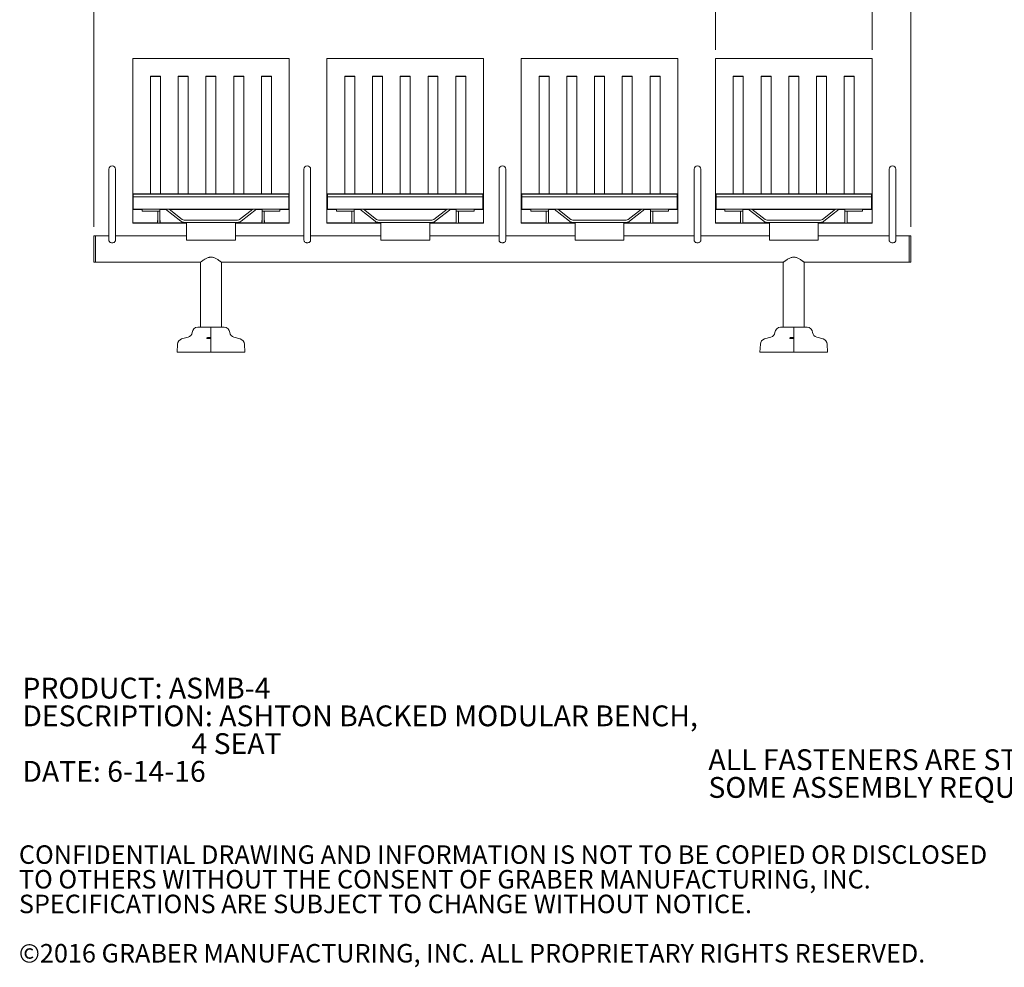
# Model space of a CAD drawing. Units: inches. Extents: x 0.1 to 8.5, y 0.3 to 10.8.
# Drawn here: x 0.1 to 4.5, y 0.3 to 4.6 of the extents above; entities that cross this region are included whole.
import ezdxf

# ---------------------------------------------------------------- set-up
doc = ezdxf.new("R2010")
doc.units = ezdxf.units.IN
doc.header["$MEASUREMENT"] = 0
doc.styles.add('SLDTEXTSTYLE0', font='TXT', dxfattribs={"width": 0.605})
doc.dimstyles.new('SLDDIMSTYLE0', dxfattribs={"dimtxt": 0.091003, "dimasz": 0.098425, "dimexe": 0, "dimexo": 0.0625, "dimgap": 0.022751, "dimtad": 0, "dimtih": 1, "dimtoh": 1, "dimlfac": 25, "dimrnd": 1e-09, "dimzin": 12, "dimdsep": 46, "dimlunit": 5, "dimtxsty": 'SLDTEXTSTYLE0', "dimsah": 1, "dimcen": 0.09, "dimadec": 0, "dimazin": 3, "dimtfac": 1, "dimtofl": 0, "dimtmove": 0, "dimatfit": 3, "dimfxl": 0, "dimfrac": 2, "dimtolj": 1, "dimtzin": 12, "dimarcsym": 0})
doc.dimstyles.new('SLDDIMSTYLE1', dxfattribs={"dimtxt": 0.091003, "dimasz": 0.098425, "dimexe": 0, "dimexo": 0.0625, "dimgap": 0.022751, "dimtad": 0, "dimtih": 1, "dimtoh": 1, "dimdec": 6, "dimlfac": 25, "dimrnd": 1e-09, "dimzin": 12, "dimdsep": 46, "dimlunit": 5, "dimtxsty": 'SLDTEXTSTYLE0', "dimsah": 1, "dimcen": 0.09, "dimadec": 0, "dimazin": 3, "dimtfac": 1, "dimtofl": 0, "dimtmove": 0, "dimatfit": 3, "dimfxl": 0, "dimfrac": 2, "dimtolj": 1, "dimtzin": 12, "dimarcsym": 0})

# ---------------------------------------------------------------- blocks, each defined once
blk = doc.blocks.new('SW_NOTE_0')
at = {"color": 0, "linetype": 'Continuous', "lineweight": 0, "char_height": 0.09375, "attachment_point": 1, "style": 'SLDTEXTSTYLE0'}
for s, insert in [('PRODUCT: ASMB-4', (0, 0.1209)), ('DESCRIPTION: ASHTON BACKED MODULAR BENCH,', (0, -0.0041)), ('4 SEAT', (0.7617, -0.1291)), ('DATE: 6-14-16', (0, -0.2541))]:
    blk.add_mtext(s, dxfattribs=dict(at, insert=insert))
blk = doc.blocks.new('SW_NOTE_1')
at = {"color": 0, "linetype": 'Continuous', "lineweight": 0, "char_height": 0.09375, "attachment_point": 1, "style": 'SLDTEXTSTYLE0'}
for s, insert in [('ALL FASTENERS ARE STAINLESS STEEL', (0, 0.1209)), ('SOME ASSEMBLY REQUIRED', (0, -0.0041))]:
    blk.add_mtext(s, dxfattribs=dict(at, insert=insert))
blk = doc.blocks.new('SW_NOTE_3')
at = {"color": 0, "linetype": 'Continuous', "lineweight": 0, "char_height": 0.083333, "attachment_point": 1, "style": 'SLDTEXTSTYLE0'}
for s, insert in [('CONFIDENTIAL DRAWING AND INFORMATION IS NOT TO BE COPIED OR DISCLOSED', (0, 0.1074)), ('TO OTHERS WITHOUT THE CONSENT OF GRABER MANUFACTURING, INC.', (0, -0.0037)), ('SPECIFICATIONS ARE SUBJECT TO CHANGE WITHOUT NOTICE.', (0, -0.1148)), ('©2016 GRABER MANUFACTURING, INC. ALL PROPRIETARY RIGHTS RESERVED.', (0, -0.337))]:
    blk.add_mtext(s, dxfattribs=dict(at, insert=insert))
blk = doc.blocks.new('_D')
at = {"color": 7, "linetype": 'Continuous', "lineweight": 0}
for p, q in [((0.4468, 3.6772), (0.4468, 5.0589)), ((4.1268, 3.6772), (4.1268, 5.0589)), ((0.4468, 5.0195), (4.1268, 5.0195))]:
    blk.add_line(p, q, dxfattribs=at)
for points in [[(0.4468, 5.0195), (0.5452, 5.0073), (0.5452, 5.0317)], [(4.1268, 5.0195), (4.0284, 5.0317), (4.0284, 5.0073)]]:
    blk.add_solid(points, dxfattribs=at)
at = {"color": 7, "linetype": 'Continuous', "lineweight": 0, "insert": (2.2116, 5.1404), "char_height": 0.09375, "attachment_point": 1, "style": 'SLDTEXTSTYLE0'}
blk.add_mtext('92"', dxfattribs=at)
blk = doc.blocks.new('_D_1')
at = {"color": 7, "linetype": 'Continuous', "lineweight": 0}
for p, q in [((3.2468, 4.4748), (3.2468, 4.7977)), ((3.9518, 4.4748), (3.9518, 4.7977)), ((3.9518, 4.7583), (3.2468, 4.7583))]:
    blk.add_line(p, q, dxfattribs=at)
for points in [[(3.2468, 4.7583), (3.3452, 4.7461), (3.3452, 4.7705)], [(3.9518, 4.7583), (3.8534, 4.7705), (3.8534, 4.7461)]]:
    blk.add_solid(points, dxfattribs=at)
at = {"color": 7, "linetype": 'Continuous', "lineweight": 0, "insert": (3.4387, 4.8792), "char_height": 0.09375, "attachment_point": 1, "style": 'SLDTEXTSTYLE0'}
blk.add_mtext('17 5/8"', dxfattribs=at)

msp = doc.modelspace()

# ---------------------------------------------------------------- linework, layer by layer
at = {"color": 7, "linetype": 'Continuous', "lineweight": 15}
for p, q in [((1.32680982, 4.43543439), (0.62180974, 4.43543439)), ((0.62180974, 4.43543439), (0.62180974, 3.69512311)), ((1.32680982, 3.69512311), (1.32680982, 4.43543439)), ((2.20180983, 4.43543439), (1.49680987, 4.43543439)), ((1.49680987, 4.43543439), (1.49680987, 3.69512311)), ((2.20180983, 3.69512311), (2.20180983, 4.43543439)), ((3.07680979, 4.43543439), (2.37180983, 4.43543439)), ((2.37180983, 4.43543439), (2.37180983, 3.69512311)), ((3.07680979, 3.69512311), (3.07680979, 4.43543439)), ((3.95180992, 4.43543439), (3.24680984, 4.43543439)), ((3.24680984, 4.43543439), (3.24680984, 3.69512311)), ((3.95180992, 3.69512311), (3.95180992, 4.43543439)), ((0.74680979, 4.35646781), (0.70180988, 4.35646781)), ((0.70180988, 4.35646781), (0.70180988, 3.8261451)), ((0.74680979, 4.35486571), (0.70180988, 4.35486571)), ((0.74680979, 3.8261451), (0.74680979, 4.35646781)), ((0.87180983, 4.35646781), (0.82680983, 4.35646781)), ((0.82680983, 4.35646781), (0.82680983, 3.8261451)), ((0.87180983, 4.35486571), (0.82680983, 4.35486571)), ((0.87180983, 3.8261451), (0.87180983, 4.35646781)), ((0.99680988, 4.35646781), (0.95180987, 4.35646781)), ((0.95180987, 4.35646781), (0.95180987, 3.8261451)), ((0.99680988, 4.35486571), (0.95180987, 4.35486571)), ((0.99680988, 3.8261451), (0.99680988, 4.35646781)), ((1.12180983, 4.35646781), (1.07680982, 4.35646781)), ((1.07680982, 4.35646781), (1.07680982, 3.8261451)), ((1.12180983, 4.35486571), (1.07680982, 4.35486571)), ((1.12180983, 3.8261451), (1.12180983, 4.35646781)), ((1.24680987, 4.35646781), (1.20180987, 4.35646781)), ((1.20180987, 4.35646781), (1.20180987, 3.8261451)), ((1.24680987, 4.35486571), (1.20180987, 4.35486571)), ((1.24680987, 3.8261451), (1.24680987, 4.35646781)), ((1.62180982, 4.35646781), (1.57680982, 4.35646781)), ((1.57680982, 4.35646781), (1.57680982, 3.8261451)), ((1.62180982, 4.35486571), (1.57680982, 4.35486571)), ((1.62180982, 3.8261451), (1.62180982, 4.35646781)), ((1.74680982, 4.35646781), (1.70180981, 4.35646781)), ((1.70180981, 4.35646781), (1.70180981, 3.8261451)), ((1.74680982, 4.35486571), (1.70180981, 4.35486571)), ((1.74680982, 3.8261451), (1.74680982, 4.35646781)), ((1.87180982, 4.35646781), (1.82680981, 4.35646781)), ((1.82680981, 4.35646781), (1.82680981, 3.8261451)), ((1.87180982, 4.35486571), (1.82680981, 4.35486571)), ((1.87180982, 3.8261451), (1.87180982, 4.35646781)), ((1.99680984, 4.35646781), (1.95180983, 4.35646781)), ((1.95180983, 4.35646781), (1.95180983, 3.8261451)), ((1.99680984, 4.35486571), (1.95180983, 4.35486571)), ((1.99680984, 3.8261451), (1.99680984, 4.35646781)), ((2.12180984, 4.35646781), (2.07680983, 4.35646781)), ((2.07680983, 4.35646781), (2.07680983, 3.8261451)), ((2.12180984, 4.35486571), (2.07680983, 4.35486571)), ((2.12180984, 3.8261451), (2.12180984, 4.35646781)), ((2.49680983, 4.35646781), (2.45180983, 4.35646781)), ((2.45180983, 4.35646781), (2.45180983, 3.8261451)), ((2.49680983, 4.35486571), (2.45180983, 4.35486571)), ((2.49680983, 3.8261451), (2.49680983, 4.35646781)), ((2.62180983, 4.35646781), (2.57680983, 4.35646781)), ((2.57680983, 4.35646781), (2.57680983, 3.8261451)), ((2.62180983, 4.35486571), (2.57680983, 4.35486571)), ((2.62180983, 3.8261451), (2.62180983, 4.35646781)), ((2.74680985, 4.35646781), (2.70180985, 4.35646781)), ((2.70180985, 4.35646781), (2.70180985, 3.8261451)), ((2.74680985, 4.35486571), (2.70180985, 4.35486571)), ((2.74680985, 3.8261451), (2.74680985, 4.35646781)), ((2.87180985, 4.35646781), (2.82680984, 4.35646781)), ((2.82680984, 4.35646781), (2.82680984, 3.8261451)), ((2.87180985, 4.35486571), (2.82680984, 4.35486571)), ((2.87180985, 3.8261451), (2.87180985, 4.35646781)), ((2.99680985, 4.35646781), (2.95180984, 4.35646781)), ((2.95180984, 4.35646781), (2.95180984, 3.8261451)), ((2.99680985, 4.35486571), (2.95180984, 4.35486571)), ((2.99680985, 3.8261451), (2.99680985, 4.35646781)), ((3.3718098, 4.35646781), (3.32680979, 4.35646781)), ((3.32680979, 4.35646781), (3.32680979, 3.8261451)), ((3.3718098, 4.35486571), (3.32680979, 4.35486571)), ((3.3718098, 3.8261451), (3.3718098, 4.35646781)), ((3.49680984, 4.35646781), (3.45180984, 4.35646781)), ((3.45180984, 4.35646781), (3.45180984, 3.8261451)), ((3.49680984, 4.35486571), (3.45180984, 4.35486571)), ((3.49680984, 3.8261451), (3.49680984, 4.35646781)), ((3.62180979, 4.35646781), (3.57680979, 4.35646781)), ((3.57680979, 4.35646781), (3.57680979, 3.8261451)), ((3.62180979, 4.35486571), (3.57680979, 4.35486571)), ((3.62180979, 3.8261451), (3.62180979, 4.35646781)), ((3.74680984, 4.35646781), (3.70180983, 4.35646781)), ((3.70180983, 4.35646781), (3.70180983, 3.8261451)), ((3.74680984, 4.35486571), (3.70180983, 4.35486571)), ((3.74680984, 3.8261451), (3.74680984, 4.35646781)), ((3.87180979, 4.35646781), (3.82680988, 4.35646781)), ((3.82680988, 4.35646781), (3.82680988, 3.8261451)), ((3.87180979, 4.35486571), (3.82680988, 4.35486571)), ((3.87180979, 3.8261451), (3.87180979, 4.35646781)), ((0.51430981, 3.93783276), (0.51430981, 3.79747274)), ((0.54430981, 3.79747274), (0.54430981, 3.93783276)), ((1.39305987, 3.93783276), (1.39305987, 3.79747274)), ((1.42305987, 3.79747274), (1.42305987, 3.93783276)), ((2.27180983, 3.93783276), (2.27180983, 3.79747274)), ((2.30180983, 3.79747274), (2.30180983, 3.93783276)), ((3.15055979, 3.93783276), (3.15055979, 3.79747274)), ((3.1805598, 3.79747274), (3.1805598, 3.93783276)), ((4.02930985, 3.93783276), (4.02930985, 3.79747274)), ((4.05930986, 3.79747274), (4.05930986, 3.93783276)), ((0.62430976, 3.82425226), (0.62430976, 3.8248951)), ((0.62430976, 3.82423869), (0.62430976, 3.82425226)), ((0.62430976, 3.8136447), (0.62430976, 3.82423869)), ((0.62555986, 3.8261451), (1.3230598, 3.8261451)), ((1.3230598, 3.82550227), (0.62555986, 3.82550227)), ((1.3243098, 3.8248951), (1.3243098, 3.82425226)), ((1.3243098, 3.82425226), (1.3243098, 3.82423869)), ((1.3243098, 3.82423869), (1.3243098, 3.8136447)), ((1.49930979, 3.82425226), (1.49930979, 3.8248951)), ((1.49930979, 3.82423869), (1.49930979, 3.82425226)), ((1.49930979, 3.8136447), (1.49930979, 3.82423869)), ((1.50055985, 3.8261451), (2.19805983, 3.8261451)), ((2.19805983, 3.82550227), (1.50055985, 3.82550227)), ((2.19930983, 3.8248951), (2.19930983, 3.82425226)), ((2.19930983, 3.82425226), (2.19930983, 3.82423869)), ((2.19930983, 3.82423869), (2.19930983, 3.8136447)), ((2.37430983, 3.82423869), (2.37430983, 3.8248951)), ((2.37430983, 3.82423869), (2.37430983, 3.82425226)), ((2.37430983, 3.8136447), (2.37430983, 3.82423869)), ((2.37555983, 3.8261451), (3.07305982, 3.8261451)), ((3.07305982, 3.82550227), (2.37555983, 3.82550227)), ((3.07430987, 3.8248951), (3.07430987, 3.82425226)), ((3.07430987, 3.82425226), (3.07430987, 3.82423869)), ((3.07430987, 3.82423869), (3.07430987, 3.8136447)), ((3.24930986, 3.82425226), (3.24930986, 3.8248951)), ((3.24930986, 3.82423869), (3.24930986, 3.82425226)), ((3.24930986, 3.8136447), (3.24930986, 3.82423869)), ((3.25055987, 3.8261451), (3.9480598, 3.8261451)), ((3.9480598, 3.82550227), (3.25055987, 3.82550227)), ((3.94930991, 3.8248951), (3.94930991, 3.82425226)), ((3.94930991, 3.82425226), (3.94930991, 3.82423869)), ((3.94930991, 3.82423869), (3.94930991, 3.8136447)), ((0.51430981, 3.79747274), (0.51430981, 3.61721074)), ((0.54430981, 3.61721074), (0.54430981, 3.79747274)), ((0.62430976, 3.81153826), (0.62430976, 3.8136447)), ((0.62430976, 3.811484), (0.62430976, 3.81153826)), ((0.62430976, 3.79040076), (0.62430976, 3.811484)), ((0.62430976, 3.78716146), (0.62430976, 3.79040076)), ((0.62430976, 3.76037096), (0.62430976, 3.78716146)), ((1.3230598, 3.81278827), (0.62555986, 3.81278827)), ((1.3243098, 3.8136447), (1.3243098, 3.81153826)), ((1.3243098, 3.811484), (1.3243098, 3.81153826)), ((1.3243098, 3.811484), (1.3243098, 3.79040076)), ((1.3243098, 3.79040076), (1.3243098, 3.78716146)), ((1.3243098, 3.78716146), (1.3243098, 3.76037096)), ((1.39305987, 3.79747274), (1.39305987, 3.61721074)), ((1.42305987, 3.61721074), (1.42305987, 3.79747274)), ((1.49930979, 3.81153826), (1.49930979, 3.8136447)), ((1.49930979, 3.811484), (1.49930979, 3.81153826)), ((1.49930979, 3.79040076), (1.49930979, 3.811484)), ((1.49930979, 3.78716146), (1.49930979, 3.79040076)), ((1.49930979, 3.76037096), (1.49930979, 3.78716146)), ((2.19805983, 3.81278827), (1.50055985, 3.81278827)), ((2.19930983, 3.8136447), (2.19930983, 3.81153826)), ((2.19930983, 3.811484), (2.19930983, 3.81153826)), ((2.19930983, 3.811484), (2.19930983, 3.79040076)), ((2.19930983, 3.79040076), (2.19930983, 3.78716146)), ((2.19930983, 3.78716146), (2.19930983, 3.76037096)), ((2.27180983, 3.79747274), (2.27180983, 3.61721074)), ((2.30180983, 3.61721074), (2.30180983, 3.79747274)), ((2.37430983, 3.81153826), (2.37430983, 3.8136447)), ((2.37430983, 3.811484), (2.37430983, 3.81153826)), ((2.37430983, 3.79040076), (2.37430983, 3.811484)), ((2.37430983, 3.78716146), (2.37430983, 3.79040076)), ((2.37430983, 3.76037096), (2.37430983, 3.78716146)), ((3.07305982, 3.81278827), (2.37555983, 3.81278827)), ((3.07430987, 3.8136447), (3.07430987, 3.81153826)), ((3.07430987, 3.811484), (3.07430987, 3.81153826)), ((3.07430987, 3.811484), (3.07430987, 3.79040076)), ((3.07430987, 3.79040076), (3.07430987, 3.78716146)), ((3.07430987, 3.78716146), (3.07430987, 3.76037096)), ((3.15055979, 3.79747274), (3.15055979, 3.61721074)), ((3.1805598, 3.61721074), (3.1805598, 3.79747274)), ((3.24930986, 3.81153826), (3.24930986, 3.8136447)), ((3.24930986, 3.811484), (3.24930986, 3.81153826)), ((3.24930986, 3.79040076), (3.24930986, 3.811484)), ((3.24930986, 3.78716146), (3.24930986, 3.79040076)), ((3.24930986, 3.76037096), (3.24930986, 3.78716146)), ((3.9480598, 3.81278827), (3.25055987, 3.81278827)), ((3.94930991, 3.8136447), (3.94930991, 3.81153826)), ((3.94930991, 3.811484), (3.94930991, 3.81153826)), ((3.94930991, 3.811484), (3.94930991, 3.79040076)), ((3.94930991, 3.79040076), (3.94930991, 3.78716146)), ((3.94930991, 3.78716146), (3.94930991, 3.76037096)), ((4.02930985, 3.79747274), (4.02930985, 3.61721074)), ((4.05930986, 3.61721074), (4.05930986, 3.79747274)), ((0.62430976, 3.7581645), (0.62430976, 3.76037096)), ((0.62430976, 3.75782485), (0.62430976, 3.7581645)), ((0.62430976, 3.7577706), (0.62430976, 3.75782485)), ((0.62555986, 3.7569145), (1.3230598, 3.7569145)), ((0.62555986, 3.75652064), (0.66430983, 3.75652064)), ((0.66430983, 3.74833274), (0.66430983, 3.7569145)), ((0.66430983, 3.74833274), (0.74430987, 3.74833274)), ((0.7343098, 3.74833274), (0.7343098, 3.72385419)), ((0.74430987, 3.74833274), (0.74430987, 3.7569145)), ((0.74430987, 3.75652064), (0.77007841, 3.75652064)), ((0.74430987, 3.74833274), (0.74430987, 3.72385419)), ((0.7695705, 3.7569145), (0.83898879, 3.70307756)), ((0.785888, 3.7569145), (0.84511718, 3.71097964)), ((0.78639591, 3.75652064), (1.16222384, 3.75652064)), ((1.10350247, 3.71097964), (1.16273166, 3.7569145)), ((1.10963086, 3.70307756), (1.17904916, 3.7569145)), ((1.17854125, 3.75652064), (1.20430979, 3.75652064)), ((1.20430979, 3.74833274), (1.20430979, 3.7569145)), ((1.20430979, 3.74833274), (1.28430983, 3.74833274)), ((1.20430979, 3.74833274), (1.20430979, 3.72385419)), ((1.21430986, 3.74833274), (1.21430986, 3.72385419)), ((1.28430983, 3.74833274), (1.28430983, 3.7569145)), ((1.28430983, 3.75652064), (1.3230598, 3.75652064)), ((1.3243098, 3.76037096), (1.3243098, 3.7581645)), ((1.3243098, 3.7581645), (1.3243098, 3.75782485)), ((1.3243098, 3.75782485), (1.3243098, 3.7577706)), ((1.49930979, 3.7581645), (1.49930979, 3.76037096)), ((1.49930979, 3.75782485), (1.49930979, 3.7581645)), ((1.49930979, 3.7577706), (1.49930979, 3.75782485)), ((1.50055985, 3.7569145), (2.19805983, 3.7569145)), ((1.50055985, 3.75652064), (1.53930981, 3.75652064)), ((1.53930981, 3.74833274), (1.53930981, 3.7569145)), ((1.53930981, 3.74833274), (1.61930985, 3.74833274)), ((1.60930984, 3.74833274), (1.60930984, 3.72385419)), ((1.61930985, 3.74833274), (1.61930985, 3.7569145)), ((1.61930985, 3.75652064), (1.6450784, 3.75652064)), ((1.61930985, 3.74833274), (1.61930985, 3.72385419)), ((1.64457049, 3.7569145), (1.71398883, 3.70307756)), ((1.66088799, 3.7569145), (1.72011722, 3.71097964)), ((1.66139585, 3.75652064), (2.03722381, 3.75652064)), ((1.97850244, 3.71097964), (2.03773169, 3.7569145)), ((1.98463083, 3.70307756), (2.05404917, 3.7569145)), ((2.05354126, 3.75652064), (2.07930983, 3.75652064)), ((2.07930983, 3.74833274), (2.07930983, 3.7569145)), ((2.07930983, 3.74833274), (2.15930983, 3.74833274)), ((2.07930983, 3.74833274), (2.07930983, 3.72385419)), ((2.08930984, 3.74833274), (2.08930984, 3.72385419)), ((2.15930983, 3.74833274), (2.15930983, 3.7569145)), ((2.15930983, 3.75652064), (2.19805983, 3.75652064)), ((2.19930983, 3.76037096), (2.19930983, 3.7581645)), ((2.19930983, 3.7581645), (2.19930983, 3.75782485)), ((2.19930983, 3.75782485), (2.19930983, 3.7577706)), ((2.37430983, 3.7581645), (2.37430983, 3.76037096)), ((2.37430983, 3.75782485), (2.37430983, 3.7581645)), ((2.37430983, 3.7577706), (2.37430983, 3.75782485)), ((2.37555983, 3.7569145), (3.07305982, 3.7569145)), ((2.37555983, 3.75652064), (2.41430983, 3.75652064)), ((2.41430983, 3.74833274), (2.41430983, 3.7569145)), ((2.41430983, 3.74833274), (2.49430984, 3.74833274)), ((2.48430982, 3.74833274), (2.48430982, 3.72385419)), ((2.49430984, 3.74833274), (2.49430984, 3.7569145)), ((2.49430984, 3.75652064), (2.52007841, 3.75652064)), ((2.49430984, 3.74833274), (2.49430984, 3.72385419)), ((2.5195705, 3.7569145), (2.58898884, 3.70307756)), ((2.53588797, 3.7569145), (2.59511723, 3.71097964)), ((2.53639586, 3.75652064), (2.91222382, 3.75652064)), ((2.85350245, 3.71097964), (2.91273168, 3.7569145)), ((2.85963084, 3.70307756), (2.92904918, 3.7569145)), ((2.92854127, 3.75652064), (2.95430981, 3.75652064)), ((2.95430981, 3.74833274), (2.95430981, 3.7569145)), ((2.95430981, 3.74833274), (3.03430985, 3.74833274)), ((2.95430981, 3.74833274), (2.95430981, 3.72385419)), ((2.96430983, 3.74833274), (2.96430983, 3.72385419)), ((3.03430985, 3.74833274), (3.03430985, 3.7569145)), ((3.03430985, 3.75652064), (3.07305982, 3.75652064)), ((3.07430987, 3.76037096), (3.07430987, 3.7581645)), ((3.07430987, 3.7581645), (3.07430987, 3.75782485)), ((3.07430987, 3.75782485), (3.07430987, 3.7577706)), ((3.24930986, 3.7581645), (3.24930986, 3.76037096)), ((3.24930986, 3.75782485), (3.24930986, 3.7581645)), ((3.24930986, 3.7577706), (3.24930986, 3.75782485)), ((3.25055987, 3.7569145), (3.9480598, 3.7569145)), ((3.25055987, 3.75652064), (3.28930983, 3.75652064)), ((3.28930983, 3.74833274), (3.28930983, 3.7569145)), ((3.28930983, 3.74833274), (3.36930987, 3.74833274)), ((3.35930981, 3.74833274), (3.35930981, 3.72385419)), ((3.36930987, 3.74833274), (3.36930987, 3.7569145)), ((3.36930987, 3.75652064), (3.39507842, 3.75652064)), ((3.36930987, 3.74833274), (3.36930987, 3.72385419)), ((3.39457051, 3.7569145), (3.4639888, 3.70307756)), ((3.41088801, 3.7569145), (3.47011719, 3.71097964)), ((3.41139582, 3.75652064), (3.78722376, 3.75652064)), ((3.72850248, 3.71097964), (3.78773166, 3.7569145)), ((3.73463087, 3.70307756), (3.80404916, 3.7569145)), ((3.80354126, 3.75652064), (3.8293098, 3.75652064)), ((3.8293098, 3.74833274), (3.8293098, 3.7569145)), ((3.8293098, 3.74833274), (3.90930984, 3.74833274)), ((3.8293098, 3.74833274), (3.8293098, 3.72385419)), ((3.83930986, 3.74833274), (3.83930986, 3.72385419)), ((3.90930984, 3.74833274), (3.90930984, 3.7569145)), ((3.90930984, 3.75652064), (3.9480598, 3.75652064)), ((3.94930991, 3.76037096), (3.94930991, 3.7581645)), ((3.94930991, 3.7581645), (3.94930991, 3.75782485)), ((3.94930991, 3.75782485), (3.94930991, 3.7577706)), ((0.62180974, 3.69512311), (0.73380987, 3.69512311)), ((0.62180974, 3.69512311), (0.62180974, 3.69352092)), ((0.62180974, 3.69352092), (0.73380987, 3.69352092)), ((0.73380987, 3.70598097), (0.7343098, 3.70598097)), ((0.73380987, 3.69512311), (0.73380987, 3.70598097)), ((0.73380987, 3.70437882), (0.7343098, 3.70437882)), ((0.73380987, 3.69512311), (0.73380987, 3.69352092)), ((0.7343098, 3.71630923), (0.7343098, 3.72385419)), ((0.7343098, 3.71630923), (0.7343098, 3.69352092)), ((0.7343098, 3.69352092), (0.74430987, 3.69352092)), ((0.74430987, 3.72385419), (0.74430987, 3.71630923)), ((0.74430987, 3.71630923), (0.74430987, 3.69352092)), ((0.74430987, 3.70598097), (0.74480979, 3.70598097)), ((0.74430987, 3.70437882), (0.74480979, 3.70437882)), ((0.74480979, 3.70598097), (0.74480979, 3.69512311)), ((0.74480979, 3.69512311), (0.86430988, 3.69512311)), ((0.74480979, 3.69512311), (0.74480979, 3.69352092)), ((0.74480979, 3.69352092), (0.86430988, 3.69352092)), ((0.85430982, 3.70783275), (1.09430984, 3.70783275)), ((0.85430982, 3.69783273), (1.09430984, 3.69783273)), ((0.86430988, 3.68937272), (0.86430988, 3.69783273)), ((0.86430988, 3.68937272), (0.86430988, 3.61783274)), ((1.08430987, 3.69783273), (1.08430987, 3.68937272)), ((1.08430987, 3.69512311), (1.20380986, 3.69512311)), ((1.08430987, 3.69352092), (1.20380986, 3.69352092)), ((1.08430987, 3.61783274), (1.08430987, 3.68937272)), ((1.20380986, 3.70598097), (1.20430979, 3.70598097)), ((1.20380986, 3.69512311), (1.20380986, 3.70598097)), ((1.20380986, 3.70437882), (1.20430979, 3.70437882)), ((1.20380986, 3.69512311), (1.20380986, 3.69352092)), ((1.20430979, 3.71630923), (1.20430979, 3.72385419)), ((1.20430979, 3.71630923), (1.20430979, 3.69352092)), ((1.20430979, 3.69352092), (1.21430986, 3.69352092)), ((1.21430986, 3.72385419), (1.21430986, 3.71630923)), ((1.21430986, 3.71630923), (1.21430986, 3.69352092)), ((1.21430986, 3.70598097), (1.21480988, 3.70598097)), ((1.21430986, 3.70437882), (1.21480988, 3.70437882)), ((1.21480988, 3.70598097), (1.21480988, 3.69512311)), ((1.21480988, 3.69512311), (1.32680982, 3.69512311)), ((1.21480988, 3.69512311), (1.21480988, 3.69352092)), ((1.21480988, 3.69352092), (1.32680982, 3.69352092)), ((1.32680982, 3.69512311), (1.32680982, 3.69352092)), ((1.49680987, 3.69512311), (1.60880981, 3.69512311)), ((1.49680987, 3.69512311), (1.49680987, 3.69352092)), ((1.49680987, 3.69352092), (1.60880981, 3.69352092)), ((1.60880981, 3.70598097), (1.60930984, 3.70598097)), ((1.60880981, 3.69512311), (1.60880981, 3.70598097)), ((1.60880981, 3.70437882), (1.60930984, 3.70437882)), ((1.60880981, 3.69512311), (1.60880981, 3.69352092)), ((1.60930984, 3.71630923), (1.60930984, 3.72385419)), ((1.60930984, 3.71630923), (1.60930984, 3.69352092)), ((1.60930984, 3.69352092), (1.61930985, 3.69352092)), ((1.61930985, 3.72385419), (1.61930985, 3.71630923)), ((1.61930985, 3.71630923), (1.61930985, 3.69352092)), ((1.61930985, 3.70598097), (1.61980983, 3.70598097)), ((1.61930985, 3.70437882), (1.61980983, 3.70437882)), ((1.61980983, 3.70598097), (1.61980983, 3.69512311)), ((1.61980983, 3.69512311), (1.73930982, 3.69512311)), ((1.61980983, 3.69512311), (1.61980983, 3.69352092)), ((1.61980983, 3.69352092), (1.73930982, 3.69352092)), ((1.72930985, 3.70783275), (1.96930983, 3.70783275)), ((1.72930985, 3.69783273), (1.96930983, 3.69783273)), ((1.73930982, 3.68937272), (1.73930982, 3.69783273)), ((1.73930982, 3.68937272), (1.73930982, 3.61783274)), ((1.95930984, 3.69783273), (1.95930984, 3.68937272)), ((1.95930984, 3.69512311), (2.07880983, 3.69512311)), ((1.95930984, 3.69352092), (2.07880983, 3.69352092)), ((1.95930984, 3.61783274), (1.95930984, 3.68937272)), ((2.07880983, 3.70598097), (2.07930983, 3.70598097)), ((2.07880983, 3.69512311), (2.07880983, 3.70598097)), ((2.07880983, 3.70437882), (2.07930983, 3.70437882)), ((2.07880983, 3.69512311), (2.07880983, 3.69352092)), ((2.07930983, 3.71630923), (2.07930983, 3.72385419)), ((2.07930983, 3.71630923), (2.07930983, 3.69352092)), ((2.07930983, 3.69352092), (2.08930984, 3.69352092)), ((2.08930984, 3.72385419), (2.08930984, 3.71630923)), ((2.08930984, 3.71630923), (2.08930984, 3.69352092)), ((2.08930984, 3.70598097), (2.08980984, 3.70598097)), ((2.08930984, 3.70437882), (2.08980984, 3.70437882)), ((2.08980984, 3.70598097), (2.08980984, 3.69512311)), ((2.08980984, 3.69512311), (2.20180983, 3.69512311)), ((2.08980984, 3.69512311), (2.08980984, 3.69352092)), ((2.08980984, 3.69352092), (2.20180983, 3.69352092)), ((2.20180983, 3.69512311), (2.20180983, 3.69352092)), ((2.37180983, 3.69512311), (2.48380982, 3.69512311)), ((2.37180983, 3.69512311), (2.37180983, 3.69352092)), ((2.37180983, 3.69352092), (2.48380982, 3.69352092)), ((2.48380982, 3.70598097), (2.48430982, 3.70598097)), ((2.48380982, 3.69512311), (2.48380982, 3.70598097)), ((2.48380982, 3.70437882), (2.48430982, 3.70437882)), ((2.48380982, 3.69512311), (2.48380982, 3.69352092)), ((2.48430982, 3.71630923), (2.48430982, 3.72385419)), ((2.48430982, 3.71630923), (2.48430982, 3.69352092)), ((2.48430982, 3.69352092), (2.49430984, 3.69352092)), ((2.49430984, 3.72385419), (2.49430984, 3.71630923)), ((2.49430984, 3.71630923), (2.49430984, 3.69352092)), ((2.49430984, 3.70598097), (2.49480984, 3.70598097)), ((2.49430984, 3.70437882), (2.49480984, 3.70437882)), ((2.49480984, 3.70598097), (2.49480984, 3.69512311)), ((2.49480984, 3.69512311), (2.61430983, 3.69512311)), ((2.49480984, 3.69512311), (2.49480984, 3.69352092)), ((2.49480984, 3.69352092), (2.61430983, 3.69352092)), ((2.60430984, 3.70783275), (2.84430982, 3.70783275)), ((2.60430984, 3.69783273), (2.84430982, 3.69783273)), ((2.61430983, 3.68937272), (2.61430983, 3.69783273)), ((2.61430983, 3.68937272), (2.61430983, 3.61783274)), ((2.83430985, 3.69783273), (2.83430985, 3.68937272)), ((2.83430985, 3.69512311), (2.95380984, 3.69512311)), ((2.83430985, 3.69352092), (2.95380984, 3.69352092)), ((2.83430985, 3.61783274), (2.83430985, 3.68937272)), ((2.95380984, 3.70598097), (2.95430981, 3.70598097)), ((2.95380984, 3.69512311), (2.95380984, 3.70598097)), ((2.95380984, 3.70437882), (2.95430981, 3.70437882)), ((2.95380984, 3.69512311), (2.95380984, 3.69352092)), ((2.95430981, 3.71630923), (2.95430981, 3.72385419)), ((2.95430981, 3.71630923), (2.95430981, 3.69352092)), ((2.95430981, 3.69352092), (2.96430983, 3.69352092)), ((2.96430983, 3.72385419), (2.96430983, 3.71630923)), ((2.96430983, 3.71630923), (2.96430983, 3.69352092)), ((2.96430983, 3.70598097), (2.96480985, 3.70598097)), ((2.96430983, 3.70437882), (2.96480985, 3.70437882)), ((2.96480985, 3.70598097), (2.96480985, 3.69512311)), ((2.96480985, 3.69512311), (3.07680979, 3.69512311)), ((2.96480985, 3.69512311), (2.96480985, 3.69352092)), ((2.96480985, 3.69352092), (3.07680979, 3.69352092)), ((3.07680979, 3.69512311), (3.07680979, 3.69352092)), ((3.24680984, 3.69512311), (3.35880979, 3.69512311)), ((3.24680984, 3.69512311), (3.24680984, 3.69352092)), ((3.24680984, 3.69352092), (3.35880979, 3.69352092)), ((3.35880979, 3.70598097), (3.35930981, 3.70598097)), ((3.35880979, 3.69512311), (3.35880979, 3.70598097)), ((3.35880979, 3.70437882), (3.35930981, 3.70437882)), ((3.35880979, 3.69512311), (3.35880979, 3.69352092)), ((3.35930981, 3.71630923), (3.35930981, 3.72385419)), ((3.35930981, 3.71630923), (3.35930981, 3.69352092)), ((3.35930981, 3.69352092), (3.36930987, 3.69352092)), ((3.36930987, 3.72385419), (3.36930987, 3.71630923)), ((3.36930987, 3.71630923), (3.36930987, 3.69352092)), ((3.36930987, 3.70598097), (3.3698098, 3.70598097)), ((3.36930987, 3.70437882), (3.3698098, 3.70437882)), ((3.3698098, 3.70598097), (3.3698098, 3.69512311)), ((3.3698098, 3.69512311), (3.48930979, 3.69512311)), ((3.3698098, 3.69512311), (3.3698098, 3.69352092)), ((3.3698098, 3.69352092), (3.48930979, 3.69352092)), ((3.47930982, 3.70783275), (3.71930985, 3.70783275)), ((3.47930982, 3.69783273), (3.71930985, 3.69783273)), ((3.48930979, 3.68937272), (3.48930979, 3.69783273)), ((3.48930979, 3.68937272), (3.48930979, 3.61783274)), ((3.70930979, 3.69783273), (3.70930979, 3.68937272)), ((3.70930979, 3.69512311), (3.82880987, 3.69512311)), ((3.70930979, 3.69352092), (3.82880987, 3.69352092)), ((3.70930979, 3.61783274), (3.70930979, 3.68937272)), ((3.82880987, 3.70598097), (3.8293098, 3.70598097)), ((3.82880987, 3.69512311), (3.82880987, 3.70598097)), ((3.82880987, 3.70437882), (3.8293098, 3.70437882)), ((3.82880987, 3.69512311), (3.82880987, 3.69352092)), ((3.8293098, 3.71630923), (3.8293098, 3.72385419)), ((3.8293098, 3.71630923), (3.8293098, 3.69352092)), ((3.8293098, 3.69352092), (3.83930986, 3.69352092)), ((3.83930986, 3.72385419), (3.83930986, 3.71630923)), ((3.83930986, 3.71630923), (3.83930986, 3.69352092)), ((3.83930986, 3.70598097), (3.83980979, 3.70598097)), ((3.83930986, 3.70437882), (3.83980979, 3.70437882)), ((3.83980979, 3.70598097), (3.83980979, 3.69512311)), ((3.83980979, 3.69512311), (3.95180992, 3.69512311)), ((3.83980979, 3.69512311), (3.83980979, 3.69352092)), ((3.83980979, 3.69352092), (3.95180992, 3.69352092)), ((3.95180992, 3.69512311), (3.95180992, 3.69352092)), ((0.4543098, 3.63783272), (0.44680975, 3.63783272)), ((0.44680975, 3.63783272), (0.44680975, 3.51783271)), ((0.51430981, 3.63783272), (0.4543098, 3.63783272)), ((0.4543098, 3.63783272), (0.4543098, 3.51783271)), ((0.86430988, 3.63783272), (0.54430981, 3.63783272)), ((1.39305987, 3.63783272), (1.08430987, 3.63783272)), ((1.73930982, 3.63783272), (1.42305987, 3.63783272)), ((2.27180983, 3.63783272), (1.95930984, 3.63783272)), ((2.61430983, 3.63783272), (2.30180983, 3.63783272)), ((3.15055979, 3.63783272), (2.83430985, 3.63783272)), ((3.48930979, 3.63783272), (3.1805598, 3.63783272)), ((4.02930985, 3.63783272), (3.70930979, 3.63783272)), ((4.11930986, 3.63783272), (4.05930986, 3.63783272)), ((4.12680991, 3.63783272), (4.11930986, 3.63783272)), ((4.11930986, 3.57783272), (4.11930986, 3.63783272)), ((4.11930986, 3.51783271), (4.11930986, 3.63783272)), ((4.12680991, 3.57783272), (4.12680991, 3.63783272)), ((0.86430988, 3.61783274), (1.08430987, 3.61783274)), ((1.73930982, 3.61783274), (1.95930984, 3.61783274)), ((2.61430983, 3.61783274), (2.83430985, 3.61783274)), ((3.48930979, 3.61783274), (3.70930979, 3.61783274)), ((4.11930986, 3.51783271), (4.11930986, 3.57783272)), ((4.12680991, 3.51783271), (4.12680991, 3.57783272)), ((0.44680975, 3.51783271), (0.4543098, 3.51783271)), ((0.4543098, 3.51783271), (0.92680981, 3.51783271)), ((0.92680981, 3.51783271), (0.92680981, 3.22538273)), ((1.02180985, 3.22538273), (1.02180985, 3.51783271)), ((1.02180985, 3.51783271), (3.55180982, 3.51783271)), ((3.55180982, 3.51783271), (3.55180982, 3.22538273)), ((3.64680986, 3.22538273), (3.64680986, 3.51783271)), ((3.64680986, 3.51783271), (4.11930986, 3.51783271)), ((4.11930986, 3.51783271), (4.12680991, 3.51783271)), ((0.91452168, 3.22538273), (1.03409798, 3.22538273)), ((0.97430983, 3.22538273), (0.97430983, 3.20227896)), ((0.97430983, 3.20227896), (0.97430983, 3.18025792)), ((3.53952168, 3.22538273), (3.59930984, 3.22538273)), ((3.59930984, 3.22538273), (3.59930984, 3.20227896)), ((3.59930984, 3.22538273), (3.65909799, 3.22538273)), ((3.59930984, 3.20227896), (3.59930984, 3.18025792)), ((0.82373883, 3.14968926), (0.8218098, 3.11288273)), ((0.87095462, 3.18025792), (0.84220801, 3.17252201)), ((0.97430983, 3.18025792), (0.97430983, 3.17252201)), ((0.97430983, 3.17252201), (0.97430983, 3.14968926)), ((0.97430983, 3.14968926), (0.97430983, 3.11288273)), ((1.10641165, 3.17252201), (1.07766503, 3.18025792)), ((1.12680986, 3.11288273), (1.12488092, 3.14968926)), ((3.44873874, 3.14968926), (3.4468098, 3.11288273)), ((3.49595463, 3.18025792), (3.46720801, 3.17252201)), ((3.59930984, 3.18025792), (3.59930984, 3.17252201)), ((3.59930984, 3.17252201), (3.59930984, 3.14968926)), ((3.59930984, 3.14968926), (3.59930984, 3.11288273)), ((3.73141166, 3.17252201), (3.70266504, 3.18025792)), ((3.75180987, 3.11288273), (3.74988084, 3.14968926)), ((0.8218098, 3.11288273), (1.12680986, 3.11288273)), ((3.4468098, 3.11288273), (3.59930984, 3.11288273)), ((3.59930984, 3.11288273), (3.75180987, 3.11288273))]:
    msp.add_line(p, q, dxfattribs=at)
at = {"color": 7, "linetype": 'Continuous', "lineweight": 15, "flags": 128}
for points in [[(0.51430981, 3.61721074), (0.51459798, 3.61500278), (0.51545159, 3.61287969), (0.5168378, 3.61092306), (0.51870328, 3.60920804), (0.52097633, 3.60780057), (0.52356965, 3.60675472), (0.52638355, 3.60611071), (0.5293099, 3.60589322), (0.53223626, 3.60611071), (0.53505016, 3.60675472), (0.53764348, 3.60780057), (0.53991653, 3.60920804), (0.54178182, 3.61092306), (0.54316803, 3.61287969), (0.54402165, 3.61500278), (0.54430981, 3.61721074), (0.54430981, 3.61721074)], [(1.39305987, 3.61721074), (1.39334803, 3.61500278), (1.39420165, 3.61287969), (1.39558776, 3.61092306), (1.39745325, 3.60920804), (1.39972629, 3.60780057), (1.40231961, 3.60675472), (1.40513352, 3.60611071), (1.40805987, 3.60589322), (1.41098622, 3.60611071), (1.41380012, 3.60675472), (1.41639335, 3.60780057), (1.4186664, 3.60920804), (1.42053188, 3.61092306), (1.421918, 3.61287969), (1.42277161, 3.61500278), (1.42305987, 3.61721074)], [(2.27180983, 3.61721074), (2.27209805, 3.61500278), (2.27295164, 3.61287969), (2.27433779, 3.61092306), (2.27620323, 3.60920804), (2.27847628, 3.60780057), (2.28106958, 3.60675472), (2.28388348, 3.60611071), (2.28680983, 3.60589322), (2.28973619, 3.60611071), (2.29255008, 3.60675472), (2.29514339, 3.60780057), (2.29741643, 3.60920804), (2.29928188, 3.61092306), (2.30066803, 3.61287969), (2.30152161, 3.61500278), (2.30180983, 3.61721074)], [(3.15055979, 3.61721074), (3.15084806, 3.61500278), (3.15170167, 3.61287969), (3.15308778, 3.61092306), (3.15495327, 3.60920804), (3.15722632, 3.60780057), (3.15981954, 3.60675472), (3.16263344, 3.60611071), (3.1655598, 3.60589322), (3.16848615, 3.60611071), (3.17130005, 3.60675472), (3.17389337, 3.60780057), (3.17616642, 3.60920804), (3.1780319, 3.61092306), (3.17941802, 3.61287969), (3.18027163, 3.61500278), (3.1805598, 3.61721074)], [(4.02930985, 3.61721074), (4.02959802, 3.61500278), (4.03045163, 3.61287969), (4.03183784, 3.61092306), (4.03370314, 3.60920804), (4.03597619, 3.60780057), (4.0385695, 3.60675472), (4.04138341, 3.60611071), (4.04430976, 3.60589322), (4.04723611, 3.60611071), (4.05005002, 3.60675472), (4.05264333, 3.60780057), (4.05491638, 3.60920804), (4.05678187, 3.61092306), (4.05816807, 3.61287969), (4.05902169, 3.61500278), (4.05930986, 3.61721074), (4.05930986, 3.61721074)]]:
    msp.add_lwpolyline(points, dxfattribs=at)
at = {"color": 7, "linetype": 'Continuous', "lineweight": 15}
for centre, radius, start, end in [((0.52930983, 3.93783273), 0.015, 360, 180), ((1.40805983, 3.93783273), 0.015, 360, 180), ((2.28680983, 3.93783273), 0.015, 360, 180), ((3.16555983, 3.93783273), 0.015, 360, 180), ((4.04430983, 3.93783273), 0.015, 360, 180), ((0.62555983, 3.82489509), 0.00125, 90, 180), ((0.62555983, 3.82425227), 0.00125, 90, 180), ((1.32305983, 3.82489509), 0.00125, 0, 90), ((1.32305983, 3.82425227), 0.00125, 360, 90), ((1.50055983, 3.82489509), 0.00125, 90, 180), ((1.50055983, 3.82425227), 0.00125, 90, 180), ((2.19805983, 3.82489509), 0.00125, 0, 90), ((2.19805983, 3.82425227), 0.00125, 360, 90), ((2.37555983, 3.82489509), 0.00125, 90, 180), ((2.37555983, 3.82425227), 0.00125, 90, 180), ((3.07305983, 3.82489509), 0.00125, 0, 90), ((3.07305983, 3.82425227), 0.00125, 360, 90), ((3.25055983, 3.82489509), 0.00125, 90, 180), ((3.25055983, 3.82425227), 0.00125, 90, 180), ((3.94805983, 3.82489509), 0.00125, 0, 90), ((3.94805983, 3.82425227), 0.00125, 360, 90), ((0.62555983, 3.81153825), 0.00125, 90, 180), ((1.32305983, 3.81153825), 0.00125, 0, 90), ((1.50055983, 3.81153825), 0.00125, 90, 180), ((2.19805983, 3.81153825), 0.00125, 0, 90), ((2.37555983, 3.81153825), 0.00125, 90, 180), ((3.07305983, 3.81153825), 0.00125, 0, 90), ((3.25055983, 3.81153825), 0.00125, 90, 180), ((3.94805983, 3.81153825), 0.00125, 0, 90), ((0.62555983, 3.75816451), 0.00125, 180, 270), ((0.62555983, 3.75777062), 0.00125, 180, 270), ((1.32305983, 3.75816451), 0.00125, 270, 0), ((1.32305983, 3.75777062), 0.00125, 270, 0), ((1.50055983, 3.75816451), 0.00125, 180, 270), ((1.50055983, 3.75777062), 0.00125, 180, 270), ((2.19805983, 3.75816451), 0.00125, 270, 0), ((2.19805983, 3.75777062), 0.00125, 270, 0), ((2.37555983, 3.75816451), 0.00125, 180, 270), ((2.37555983, 3.75777062), 0.00125, 180, 270), ((3.07305983, 3.75816451), 0.00125, 270, 0), ((3.07305983, 3.75777062), 0.00125, 270, 0), ((3.25055983, 3.75816451), 0.00125, 180, 270), ((3.25055983, 3.75777062), 0.00125, 180, 270), ((3.94805983, 3.75816451), 0.00125, 270, 0), ((3.94805983, 3.75777062), 0.00125, 270, 0), ((0.85430983, 3.72283273), 0.025, 232.20485222, 270), ((0.85430983, 3.72283273), 0.015, 232.20485222, 270), ((1.09430983, 3.72283273), 0.015, 270, 307.79514778), ((1.09430983, 3.72283273), 0.025, 270, 307.79514778), ((1.72930983, 3.72283273), 0.025, 232.20485222, 270), ((1.72930983, 3.72283273), 0.015, 232.20485222, 270), ((1.96930983, 3.72283273), 0.015, 270, 307.79514778), ((1.96930983, 3.72283273), 0.025, 270, 307.79514778), ((2.60430983, 3.72283273), 0.025, 232.20485222, 270), ((2.60430983, 3.72283273), 0.015, 232.20485222, 270), ((2.84430983, 3.72283273), 0.015, 270, 307.79514778), ((2.84430983, 3.72283273), 0.025, 270, 307.79514778), ((3.47930983, 3.72283273), 0.025, 232.20485222, 270), ((3.47930983, 3.72283273), 0.015, 232.20485222, 270), ((3.71930983, 3.72283273), 0.015, 270, 307.79514778), ((3.71930983, 3.72283273), 0.025, 270, 307.79514778), ((0.8644581, 3.20439907), 0.025, 285.06185261, 355.13523429), ((0.91452171, 3.20013812), 0.02524461, 90, 175.13523429), ((1.03409796, 3.20013812), 0.02524461, 4.86476571, 90), ((1.08416157, 3.20439907), 0.025, 184.86476571, 254.93814739), ((3.4894581, 3.20439907), 0.025, 285.06185261, 355.13523429), ((3.53952171, 3.20013812), 0.02524461, 90, 175.13523429), ((3.65909796, 3.20013812), 0.02524461, 4.86476571, 90), ((3.70916157, 3.20439907), 0.025, 184.86476571, 254.93814739), ((0.84870452, 3.14838086), 0.025, 105.06185261, 177), ((1.09991515, 3.14838086), 0.025, 3, 74.93814739), ((3.47370452, 3.14838086), 0.025, 105.06185261, 177), ((3.72491515, 3.14838086), 0.025, 3, 74.93814739)]:
    msp.add_arc(centre, radius, start, end, dxfattribs=at)
for points, knots in [([(1.02171786, 3.5179055), (1.02174461, 3.51788434), (1.02186847, 3.51778638), (1.02116303, 3.51834495), (1.01965537, 3.51952721), (1.01733237, 3.52132008), (1.01422934, 3.52365284), (1.01014022, 3.52660645), (1.00504927, 3.53005919), (0.99918981, 3.53362591), (0.99290571, 3.53685462), (0.98696988, 3.53918878), (0.98123577, 3.54064221), (0.97600478, 3.54126498), (0.97065869, 3.54112054), (0.9649945, 3.54015252), (0.9591208, 3.53828527), (0.95252238, 3.53532487), (0.94577989, 3.53148869), (0.94037846, 3.52791671), (0.93657666, 3.52523642), (0.93401481, 3.5233665), (0.93174311, 3.52166304), (0.92962522, 3.52004045), (0.92791534, 3.5187065), (0.92689895, 3.5179033), (0.92690783, 3.51791027), (0.92691128, 3.51791297)], [0, 0, 0, 0, 0.0118177525, 0.0547096844, 0.0942781144, 0.1348085636, 0.178382266, 0.2228373321, 0.2753701455, 0.3290110873, 0.3752946932, 0.4226133631, 0.455672352, 0.4895903455, 0.5226940188, 0.5568672271, 0.5993019713, 0.6429174959, 0.7034173588, 0.7656452275, 0.7959262022, 0.8264516799, 0.8578595595, 0.889631191, 0.9308461771, 0.9732020562, 1, 1, 1, 1]), ([(3.64671777, 3.5179055), (3.64674453, 3.51788434), (3.64686838, 3.51778638), (3.64616307, 3.51834495), (3.64465537, 3.51952721), (3.64233238, 3.52132008), (3.63922935, 3.52365284), (3.63514023, 3.52660645), (3.63004927, 3.53005919), (3.62418982, 3.53362591), (3.61790572, 3.53685462), (3.61196989, 3.53918878), (3.60623577, 3.54064221), (3.60100475, 3.54126498), (3.59565867, 3.54112056), (3.58999449, 3.54015251), (3.58412081, 3.53828528), (3.57752239, 3.53532487), (3.5707799, 3.53148869), (3.56537847, 3.52791671), (3.56157667, 3.52523642), (3.55901481, 3.5233665), (3.55674311, 3.52166304), (3.55462522, 3.52004045), (3.55291535, 3.5187065), (3.55189896, 3.5179033), (3.55190784, 3.51791027), (3.55191128, 3.51791297)], [0, 0, 0, 0, 0.01181775316, 0.05470962199, 0.09427805415, 0.1348085054, 0.17838221013, 0.22283727852, 0.27537009477, 0.32901103931, 0.37529464771, 0.42261332011, 0.45567231068, 0.48959030598, 0.52269457592, 0.5568672038, 0.59930195026, 0.64291747716, 0.70341734321, 0.76564521522, 0.79592619149, 0.82645167074, 0.85785955207, 0.88963118521, 0.93084617349, 0.97320205479, 1, 1, 1, 1]), ([(0.95584985, 3.17601278), (0.95578544, 3.17630074), (0.95565652, 3.17687719), (0.95688994, 3.17775771), (0.95902504, 3.17850674), (0.96183711, 3.17901061), (0.9648218, 3.17920317), (0.96761426, 3.17910349), (0.97002599, 3.17875665), (0.97192527, 3.17819664), (0.97312516, 3.17745907), (0.97339278, 3.17660873), (0.97256204, 3.17575157), (0.97067562, 3.17501459), (0.96803606, 3.17450066), (0.96507893, 3.17425337), (0.96218374, 3.17426421), (0.95959805, 3.17450592), (0.95751858, 3.17495564), (0.95629405, 3.17548929), (0.95596999, 3.17587119), (0.95584985, 3.17601278)], [0, 0, 0, 0, 0.0592708058, 0.1186507199, 0.1778460439, 0.2339227788, 0.2855082856, 0.3338497645, 0.3816800987, 0.4315861545, 0.4851595828, 0.5425120394, 0.6020501344, 0.6610455425, 0.7171055509, 0.7694706156, 0.8190815639, 0.8677468829, 0.9173383805, 0.9693541129, 1, 1, 1, 1]), ([(3.58084986, 3.17601278), (3.58078545, 3.17630074), (3.58065653, 3.17687719), (3.58188995, 3.17775771), (3.58402504, 3.17850674), (3.58683711, 3.17901061), (3.5898218, 3.17920317), (3.59261427, 3.17910349), (3.59502599, 3.17875665), (3.5969253, 3.17819664), (3.59812502, 3.17745906), (3.59839283, 3.17660874), (3.59756203, 3.17575157), (3.59567563, 3.17501459), (3.59303607, 3.17450066), (3.59007894, 3.17425337), (3.58718373, 3.17426422), (3.58459798, 3.17450591), (3.58251859, 3.17495565), (3.58129405, 3.17548929), (3.58097, 3.17587119), (3.58084986, 3.17601278)], [0, 0, 0, 0, 0.0592708181, 0.1186507444, 0.1778460807, 0.2339228272, 0.2855083446, 0.3338498336, 0.3816801777, 0.4315862438, 0.4851590384, 0.5425116426, 0.6020497499, 0.6610451703, 0.7171051902, 0.7694702658, 0.8190812244, 0.8677480513, 0.9173383634, 0.9693541065, 1, 1, 1, 1])]:
    msp.add_open_spline(points, degree=3, knots=knots, dxfattribs=at)

# ---------------------------------------------------------------- block references
at = {"color": 7, "linetype": 'Continuous', "lineweight": 0}
for name, p in [('SW_NOTE_0', (0.12503043, 1.52585879)), ('SW_NOTE_1', (3.21471395, 1.20354536)), ('SW_NOTE_3', (0.10923769, 0.78424819))]:
    msp.add_blockref(name, p, dxfattribs=at)

# ---------------------------------------------------------------- dimensions: what is measured, and where the dimension line sits
for base, p1, p2, dimstyle, picture, middle in [((4.12680983, 5.09036887), (0.44680983, 3.63783273), (4.12680983, 3.63783273), 'SLDDIMSTYLE0', '_D', (2.28680983, 5.09036887)), ((3.24680983, 4.82913518), (3.95180983, 4.43543439), (3.24680983, 4.43543439), 'SLDDIMSTYLE1', '_D_1', (3.59930983, 4.82913518))]:
    dim = msp.add_linear_dim(base=base, p1=p1, p2=p2, dimstyle=dimstyle, dxfattribs=at)
    dim.commit()
    dim.dimension.update_dxf_attribs({"geometry": picture, "text_midpoint": middle, "dimtype": 160})

doc.saveas('drawing.dxf')
